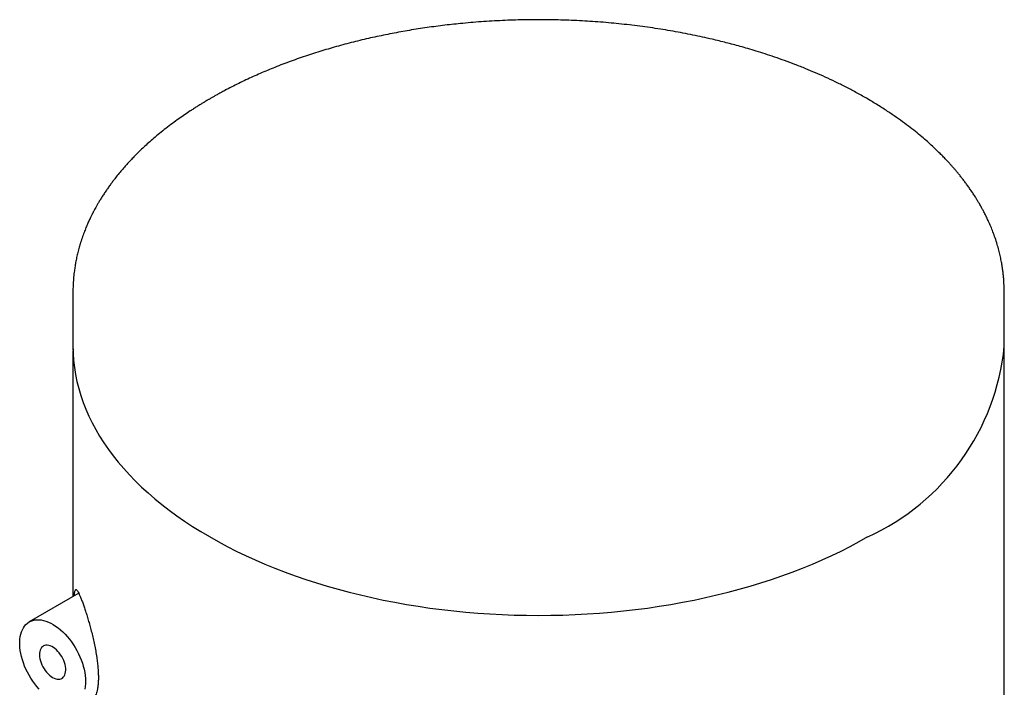
# Model space of a CAD drawing. Units: millimetres. Extents: x 8 to 888, y 12 to 685.
# Drawn here: x 821 to 848, y 244 to 262 of the extents above; entities that cross this region are included whole.
import ezdxf

# ---------------------------------------------------------------- set-up
doc = ezdxf.new("R2010")
doc.units = ezdxf.units.MM

msp = doc.modelspace()

# ---------------------------------------------------------------- linework, layer by layer
at = {"color": 7, "linetype": 'Continuous', "lineweight": 30}
for p, q in [((843.914, 259.392), (843.815, 259.45)), ((822.518, 254.264), (822.518, 254.256)), ((822.518, 254.257), (822.518, 252.786)), ((847.518, 252.786), (847.518, 254.257)), ((822.521, 252.727), (822.518, 252.623)), ((822.518, 252.624), (822.518, 246.073)), ((847.518, 101.889), (847.518, 252.624)), ((822.675, 246.164), (821.347, 245.397))]:
    msp.add_line(p, q, dxfattribs=at)
at = {"color": 7, "linetype": 'Continuous', "lineweight": 30, "flags": 128}
for points in [[(822.518, 252.786), (822.522, 252.597), (822.535, 252.408), (822.556, 252.22), (822.586, 252.032), (822.625, 251.844), (822.672, 251.657), (822.727, 251.471), (822.791, 251.286), (822.863, 251.102), (822.944, 250.918), (823.033, 250.737), (823.13, 250.556), (823.235, 250.377), (823.348, 250.2), (823.469, 250.025), (823.598, 249.851), (823.735, 249.68), (823.88, 249.51), (824.033, 249.343), (824.192, 249.178), (824.36, 249.016), (824.534, 248.856), (824.716, 248.699), (824.905, 248.545), (825.101, 248.393), (825.303, 248.245), (825.513, 248.1), (825.728, 247.958), (825.951, 247.819), (826.179, 247.684), (826.413, 247.552), (826.654, 247.424), (826.9, 247.299), (827.151, 247.178), (827.408, 247.061), (827.67, 246.948), (827.938, 246.839), (828.21, 246.734), (828.487, 246.633), (828.768, 246.537), (829.053, 246.444), (829.343, 246.357), (829.636, 246.273), (829.934, 246.194), (830.234, 246.119), (830.538, 246.049), (830.845, 245.984), (831.155, 245.923), (831.468, 245.867), (831.783, 245.816), (832.1, 245.769), (832.419, 245.728), (832.74, 245.691), (833.062, 245.659), (833.386, 245.632), (833.711, 245.61), (834.037, 245.592), (834.364, 245.58), (834.691, 245.573), (835.018, 245.57), (835.345, 245.573), (835.672, 245.58), (835.999, 245.592), (836.324, 245.61), (836.649, 245.632), (836.973, 245.659), (837.296, 245.691), (837.617, 245.728), (837.936, 245.769), (838.253, 245.816), (838.568, 245.867), (838.88, 245.923), (839.19, 245.984), (839.497, 246.049), (839.801, 246.119), (840.102, 246.194), (840.399, 246.273), (840.693, 246.357), (840.982, 246.444), (841.268, 246.537), (841.549, 246.633), (841.826, 246.734), (842.098, 246.839), (842.365, 246.948), (842.627, 247.061), (842.884, 247.178), (843.136, 247.299), (843.382, 247.424), (843.622, 247.552), (843.857, 247.684)], [(821.607, 243.595), (821.549, 243.663), (821.493, 243.734), (821.439, 243.808), (821.388, 243.885), (821.341, 243.964), (821.297, 244.045), (821.257, 244.128), (821.22, 244.211), (821.188, 244.296), (821.16, 244.38), (821.136, 244.464), (821.117, 244.547), (821.103, 244.629), (821.093, 244.709), (821.088, 244.787), (821.088, 244.862), (821.093, 244.935), (821.103, 245.004), (821.117, 245.069), (821.136, 245.13), (821.16, 245.187), (821.188, 245.239), (821.22, 245.286), (821.257, 245.328), (821.297, 245.364), (821.341, 245.394), (821.388, 245.418), (821.439, 245.437), (821.493, 245.449), (821.549, 245.455), (821.607, 245.455), (821.668, 245.449), (821.73, 245.436), (821.793, 245.418), (821.858, 245.393), (821.923, 245.362), (821.988, 245.326), (822.053, 245.284), (822.118, 245.237), (822.182, 245.185), (822.245, 245.128), (822.306, 245.067), (822.366, 245.001), (822.423, 244.932), (822.478, 244.859), (822.53, 244.784), (822.579, 244.706), (822.625, 244.625), (822.667, 244.543), (822.705, 244.46), (822.74, 244.376), (822.77, 244.292), (822.796, 244.208), (822.817, 244.124), (822.834, 244.042), (822.846, 243.96), (822.853, 243.881), (822.856, 243.805)], [(821.972, 243.907), (822.013, 243.885), (822.055, 243.87), (822.095, 243.861), (822.133, 243.858), (822.169, 243.862), (822.202, 243.872), (822.233, 243.889), (822.259, 243.911), (822.281, 243.939), (822.299, 243.972), (822.313, 244.01), (822.321, 244.053), (822.325, 244.099), (822.324, 244.148), (822.318, 244.199), (822.307, 244.252), (822.291, 244.306), (822.271, 244.36), (822.246, 244.414), (822.218, 244.466), (822.186, 244.515), (822.151, 244.563), (822.114, 244.606), (822.075, 244.646), (822.034, 244.681), (821.993, 244.71), (821.951, 244.734), (821.909, 244.753), (821.868, 244.765), (821.829, 244.771), (821.792, 244.77), (821.757, 244.763), (821.725, 244.75), (821.697, 244.731), (821.673, 244.705), (821.652, 244.675), (821.637, 244.639), (821.626, 244.599), (821.619, 244.554), (821.618, 244.507), (821.622, 244.456), (821.631, 244.404), (821.644, 244.351), (821.662, 244.296), (821.684, 244.243), (821.711, 244.19), (821.741, 244.139), (821.774, 244.09), (821.81, 244.045), (821.849, 244.003), (821.889, 243.966), (821.93, 243.934), (821.972, 243.907)], [(822.856, 243.805), (822.853, 243.731), (822.846, 243.66), (822.834, 243.593)]]:
    msp.add_lwpolyline(points, dxfattribs=at)
at = {"color": 7, "linetype": 'Continuous', "lineweight": 30}
msp.add_arc((841.257, 253.413), 6.292, 294.4015, 354.2784, dxfattribs=at)
for points, knots in [([(843.815, 259.45), (843.722, 259.503), (843.538, 259.607), (843.259, 259.753), (842.984, 259.89), (842.714, 260.016), (842.451, 260.132), (842.18, 260.246), (841.904, 260.355), (841.625, 260.459), (841.359, 260.553), (841.105, 260.637), (840.866, 260.713), (840.642, 260.78), (840.434, 260.839), (840.24, 260.892), (840.052, 260.941), (839.864, 260.988), (839.568, 261.059), (839.157, 261.149), (838.625, 261.25), (838.08, 261.338), (837.525, 261.411), (836.963, 261.471), (836.397, 261.515), (835.828, 261.544), (835.257, 261.558), (834.686, 261.557), (834.116, 261.54), (833.547, 261.509), (833.009, 261.464), (832.501, 261.41), (832.023, 261.347), (831.55, 261.273), (831.082, 261.189), (830.618, 261.093), (830.157, 260.987), (829.701, 260.868), (829.251, 260.739), (828.808, 260.599), (828.369, 260.445), (828.014, 260.31), (827.741, 260.198), (827.546, 260.115), (827.353, 260.03), (827.16, 259.941), (826.968, 259.849), (826.78, 259.754), (826.618, 259.67), (826.487, 259.6), (826.391, 259.547), (826.31, 259.501), (826.247, 259.466), (826.201, 259.439), (826.168, 259.42), (826.139, 259.403), (826.105, 259.382), (826.056, 259.354), (825.993, 259.315), (825.919, 259.27), (825.839, 259.22), (825.753, 259.165), (825.644, 259.095), (825.511, 259.005), (825.352, 258.895), (825.184, 258.773), (825.012, 258.642), (824.845, 258.509), (824.689, 258.378), (824.548, 258.255), (824.421, 258.138), (824.306, 258.029), (824.204, 257.927), (824.112, 257.833), (824.026, 257.742), (823.941, 257.649), (823.851, 257.546), (823.755, 257.433), (823.67, 257.327), (823.597, 257.232), (823.536, 257.151), (823.475, 257.066), (823.413, 256.977), (823.351, 256.885), (823.292, 256.794), (823.238, 256.706), (823.19, 256.626), (823.148, 256.553), (823.114, 256.491), (823.086, 256.44), (823.067, 256.403), (823.053, 256.376), (823.042, 256.355), (823.03, 256.332), (823.015, 256.302), (822.997, 256.265), (822.976, 256.222), (822.954, 256.175), (822.921, 256.103), (822.879, 256.005), (822.826, 255.876), (822.773, 255.732), (822.725, 255.588), (822.684, 255.446), (822.648, 255.312), (822.617, 255.176), (822.59, 255.043), (822.569, 254.913), (822.548, 254.766), (822.531, 254.604), (822.52, 254.43), (822.518, 254.317), (822.518, 254.264)], [0, 0, 0, 0, 0.013352, 0.026187, 0.038507, 0.050311, 0.0616, 0.072374, 0.084411, 0.095733, 0.10634, 0.116233, 0.125592, 0.134208, 0.14208, 0.149229, 0.156178, 0.163164, 0.170189, 0.188998, 0.208075, 0.227418, 0.246906, 0.266392, 0.285877, 0.305361, 0.324845, 0.344329, 0.363813, 0.383298, 0.402783, 0.419486, 0.43619, 0.452895, 0.469601, 0.486342, 0.503273, 0.520414, 0.537417, 0.554622, 0.572061, 0.589888, 0.598025, 0.606244, 0.614546, 0.62293, 0.631397, 0.639947, 0.648402, 0.653608, 0.658127, 0.661957, 0.665098, 0.667084, 0.668644, 0.669821, 0.671287, 0.673717, 0.676893, 0.680606, 0.684627, 0.688956, 0.693593, 0.701287, 0.709703, 0.718842, 0.7287, 0.738538, 0.747784, 0.756438, 0.764484, 0.771939, 0.778805, 0.785081, 0.790819, 0.796816, 0.803496, 0.810859, 0.818906, 0.82381, 0.828938, 0.834289, 0.839864, 0.845662, 0.85149, 0.85678, 0.861936, 0.866396, 0.870162, 0.873231, 0.875605, 0.877014, 0.878074, 0.879448, 0.881251, 0.883485, 0.886133, 0.889036, 0.892152, 0.899027, 0.906757, 0.915342, 0.924783, 0.93239, 0.940468, 0.948537, 0.956297, 0.96375, 0.970895, 0.981501, 0.991348, 1, 1, 1, 1]), ([(847.518, 254.256), (847.517, 254.287), (847.516, 254.351), (847.511, 254.436), (847.507, 254.52), (847.501, 254.616), (847.491, 254.723), (847.477, 254.838), (847.459, 254.96), (847.436, 255.09), (847.407, 255.23), (847.371, 255.375), (847.327, 255.533), (847.275, 255.695), (847.217, 255.856), (847.158, 256.003), (847.1, 256.136), (847.051, 256.239), (847.013, 256.317), (846.985, 256.372), (846.96, 256.42), (846.938, 256.461), (846.919, 256.496), (846.9, 256.531), (846.876, 256.572), (846.846, 256.626), (846.806, 256.692), (846.758, 256.771), (846.701, 256.861), (846.638, 256.956), (846.573, 257.05), (846.509, 257.139), (846.445, 257.224), (846.383, 257.305), (846.322, 257.381), (846.264, 257.452), (846.209, 257.517), (846.157, 257.578), (846.102, 257.64), (846.041, 257.708), (845.969, 257.785), (845.885, 257.873), (845.789, 257.971), (845.679, 258.078), (845.554, 258.194), (845.414, 258.32), (845.257, 258.453), (845.084, 258.595), (844.891, 258.744), (844.678, 258.899), (844.445, 259.06), (844.19, 259.226), (844.007, 259.336), (843.914, 259.392)], [0, 0, 0, 0, 0.012359, 0.025894, 0.040941, 0.0579, 0.076788, 0.097606, 0.119001, 0.142111, 0.166936, 0.193475, 0.220038, 0.251633, 0.280751, 0.307391, 0.331555, 0.353243, 0.364329, 0.374484, 0.383379, 0.391002, 0.397356, 0.402967, 0.41015, 0.420315, 0.432763, 0.447494, 0.464507, 0.483171, 0.501124, 0.518142, 0.534223, 0.550068, 0.564886, 0.578677, 0.591443, 0.603183, 0.614746, 0.62809, 0.643618, 0.661328, 0.681222, 0.703297, 0.727553, 0.753989, 0.782604, 0.813398, 0.846368, 0.881515, 0.918837, 0.958332, 1, 1, 1, 1]), ([(847.518, 252.623), (847.518, 252.668), (847.517, 252.714), (847.515, 252.758), (847.515, 252.759)], [0, 0, 0, 0, 0.980762, 1, 1, 1, 1]), ([(822.554, 246.095), (822.554, 246.097), (822.556, 246.122), (822.56, 246.158), (822.567, 246.207), (822.577, 246.242), (822.59, 246.262), (822.606, 246.265), (822.625, 246.249), (822.648, 246.218), (822.674, 246.169), (822.705, 246.101), (822.741, 246.013), (822.767, 245.941), (822.781, 245.905)], [0, 0, 0, 0, 0.0083594, 0.0746003, 0.1406952, 0.2311316, 0.3218978, 0.4124397, 0.5044634, 0.5967042, 0.6887616, 0.792426, 0.8963488, 1, 1, 1, 1]), ([(822.781, 245.905), (822.793, 245.87), (822.817, 245.801), (822.857, 245.682), (822.898, 245.553), (822.939, 245.414), (822.98, 245.267), (823.021, 245.112), (823.06, 244.951), (823.096, 244.784), (823.129, 244.614), (823.156, 244.451), (823.176, 244.295), (823.191, 244.15), (823.199, 244.018), (823.201, 243.898), (823.199, 243.788), (823.191, 243.687), (823.178, 243.597), (823.16, 243.521), (823.138, 243.457), (823.113, 243.407), (823.084, 243.371), (823.052, 243.349), (823.017, 243.341), (822.981, 243.35), (822.944, 243.373), (822.92, 243.4), (822.909, 243.412)], [0, 0, 0, 0, 0.042999, 0.086199, 0.12937, 0.172329, 0.214282, 0.256351, 0.298276, 0.340443, 0.382766, 0.424904, 0.462509, 0.500251, 0.537847, 0.570256, 0.605027, 0.639916, 0.674692, 0.709407, 0.744231, 0.778957, 0.814816, 0.850777, 0.886651, 0.925872, 0.9652, 1, 1, 1, 1])]:
    msp.add_open_spline(points, degree=3, knots=knots, dxfattribs=at)

doc.saveas('drawing.dxf')
